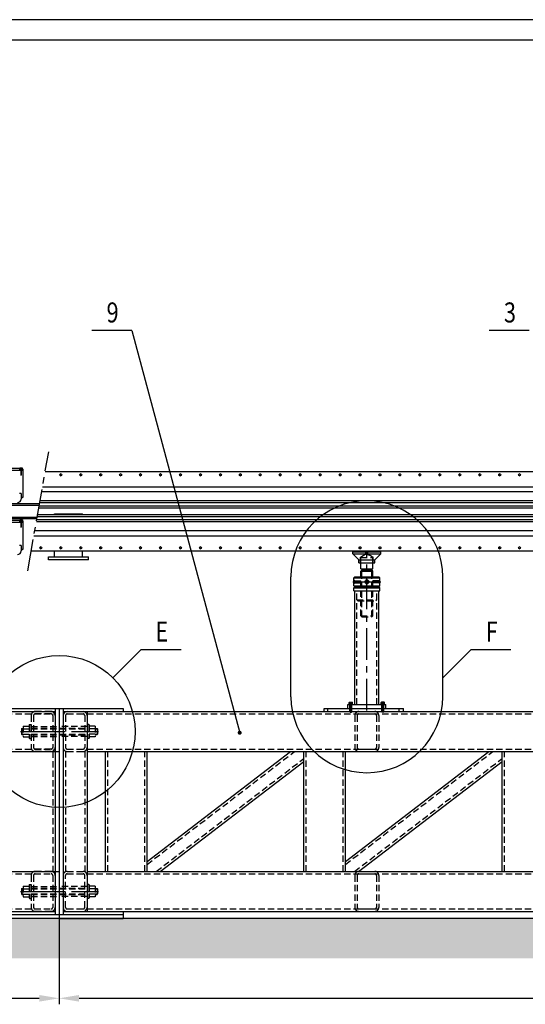
# Model space of a CAD drawing. Extents: x -87202 to -63422, y -44499 to -27673.
# Drawn here: x -78384 to -75854, y -32600 to -27673 of the extents above; entities that cross this region are included whole.
import ezdxf
from ezdxf.enums import TextEntityAlignment as Align

# ---------------------------------------------------------------- set-up
doc = ezdxf.new("R2010")
doc.units = 0
doc.header["$LTSCALE"] = 5
doc.linetypes.add('CENTER', pattern=[50.8, 31.75, -6.35, 6.35, -6.35])
doc.linetypes.add('HIDDEN', pattern=[9.525, 6.35, -3.175])
for name, color, linetype in [('BRACKET_01', 3, 'CONTINUOUS'), ('CENTER-BRACKET_01', 3, 'CENTER'), ('CENTER-FRAME_01', 3, 'CENTER'), ('CENTER-FRAME_02', 4, 'CENTER'), ('CENTER-SUPPORT', 30, 'CENTER'), ('CENTER-YOKE', 5, 'CENTER'), ('CHAMBER', 6, 'CONTINUOUS'), ('DIM', 7, 'CONTINUOUS'), ('FLOOR', 8, 'CONTINUOUS'), ('FORMAT', 7, 'CONTINUOUS'), ('FRAME_01', 3, 'CONTINUOUS'), ('FRAME_02', 4, 'CONTINUOUS'), ('HIDDEN-BRACKET_01', 3, 'HIDDEN'), ('HIDDEN-FRAME_01', 3, 'HIDDEN'), ('HIDDEN-FRAME_02', 4, 'HIDDEN'), ('HIDDEN-SUPPORT', 30, 'HIDDEN'), ('SUPPORT', 30, 'CONTINUOUS')]:
    doc.layers.add(name, color=color, linetype=linetype)
doc.styles.add('A', font='ROMANS.SHX', dxfattribs={"width": 0.8})

msp = doc.modelspace()

# ---------------------------------------------------------------- hatches: boundary and pattern name
at = {"layer": 'FLOOR'}
h = msp.add_hatch(dxfattribs=at)
h.set_pattern_fill('AR-CONC', color=256, style=0)
h.set_pattern_definition([(50, (-97794.5, -13399.86), (182.1847, -15.9391), [19.05, -209.55]), (355, (-97794.5, -13399.86), (-35.2428, 191.0566), [15.24, -167.64]), (100.451, (-97779.32, -13401.19), (146.9425, 175.1167), [16.19, -178.09]), (46.1842, (-97794.5, -13349.06), (271.079, -42.0423), [28.575, -314.325]), (96.6356, (-97771.9, -13352.57), (237.4042, 247.4256), [24.285, -267.135]), (351.184, (-97794.5, -13349.06), (237.4046, 247.425), [22.86, -251.46]), (21, (-97769.1, -13361.76), (151.6149, -102.2655), [19.05, -209.55]), (326, (-97769.1, -13361.76), (61.802, 184.188), [15.24, -167.64]), (71.4514, (-97756.46, -13370.28), (213.4165, 81.9229), [16.19, -178.09]), (37.5, (-97794.5, -13399.86), (3.0886, 84.55504), [0, -165.608, 0, -170.18, 0, -168.275]), (7.5, (-97794.5, -13399.86), (66.81966, 100.18057), [0, -97.028, 0, -161.798, 0, -64.135]), (327.5, (-97851.14, -13399.86), (135.5906, -5.72874), [0, -63.5, 0, -198.12, 0, -262.89]), (317.5, (-97876.54, -13399.86), (148.1292, 25.4265), [0, -82.55, 0, -131.572, 0, -186.69])])
h.paths.add_polyline_path([(-72872.5, -32170.2), (-85506.8, -32170.2), (-85506.8, -32370.2), (-72872.5, -32370.2)])

# ---------------------------------------------------------------- linework, layer by layer
at = {"layer": 'BRACKET_01'}
for p, q in [((-78368.8, -29929.7), (-78496.8, -29929.7)), ((-78383.3, -29919.7), (-78482, -29919.7)), ((-78383.8, -29924.7), (-78383.8, -29919.7)), ((-78368.8, -29924.7), (-78383.8, -29924.7)), ((-78382.8, -29916.7), (-78383.3, -29917.2)), ((-78370.3, -29917.2), (-78383.3, -29917.2)), ((-78383.3, -29924.7), (-78383.3, -29917.2)), ((-78370.8, -29916.7), (-78382.8, -29916.7)), ((-78370.8, -29916.7), (-78370.3, -29917.2)), ((-78370.3, -29924.7), (-78370.3, -29917.2)), ((-78370.3, -29920.2), (-78368.8, -29921.7)), ((-78368.8, -29921.7), (-78368.8, -30063.7)), ((-78368.8, -29921.7), (-78368.8, -30063.7)), ((-78376.8, -30044.7), (-78384.8, -30044.7)), ((-78376.8, -30044.7), (-78376.8, -30071.7)), ((-78369.8, -30064.7), (-78376.8, -30064.7)), ((-78369.8, -30064.7), (-78368.8, -30063.7)), ((-78368.8, -30189.7), (-78496.8, -30189.7)), ((-78383.3, -30179.7), (-78482.3, -30179.7)), ((-78383.8, -30184.7), (-78383.8, -30179.7)), ((-78368.8, -30184.7), (-78383.8, -30184.7)), ((-78382.8, -30176.7), (-78383.3, -30177.2)), ((-78370.3, -30177.2), (-78383.3, -30177.2)), ((-78383.3, -30184.7), (-78383.3, -30177.2)), ((-78370.8, -30176.7), (-78382.8, -30176.7)), ((-78370.8, -30176.7), (-78370.3, -30177.2)), ((-78370.3, -30184.7), (-78370.3, -30177.2)), ((-78370.3, -30180.2), (-78368.8, -30181.7)), ((-78368.8, -30181.7), (-78368.8, -30323.7)), ((-78368.8, -30181.7), (-78368.8, -30323.7)), ((-78376.8, -30304.7), (-78384.8, -30304.7)), ((-78376.8, -30304.7), (-78376.8, -30331.7)), ((-78369.8, -30324.7), (-78376.8, -30324.7)), ((-78369.8, -30324.7), (-78368.8, -30323.7))]:
    msp.add_line(p, q, dxfattribs=at)
for centre in [(-78394.8, -30071.7), (-78394.8, -30331.7)]:
    msp.add_arc(centre, 18, 270, 0, dxfattribs=at)
at = {"layer": 'CENTER-BRACKET_01'}
for p, q in [((-78376.8, -29954.7), (-78376.8, -29914.7)), ((-78376.8, -29917.7), (-78376.8, -29952.7)), ((-78376.8, -30214.7), (-78376.8, -30174.7)), ((-78376.8, -30177.7), (-78376.8, -30212.7))]:
    msp.add_line(p, q, dxfattribs=at)
at = {"layer": 'CENTER-FRAME_01'}
for p, q in [((-78346.8, -31235.2), (-78166.8, -31235.2)), ((-78346.8, -32035.2), (-78166.8, -32035.2))]:
    msp.add_line(p, q, dxfattribs=at)
at = {"layer": 'CENTER-FRAME_02'}
for p, q in [((-78379.8, -31235.2), (-77989.8, -31235.2)), ((-78379.8, -32035.2), (-77989.8, -32035.2))]:
    msp.add_line(p, q, dxfattribs=at)
at = {"layer": 'CENTER-SUPPORT'}
for p, q in [((-76646.8, -31130.2), (-76646.8, -30331.2)), ((-76716.8, -30486.2), (-76576.8, -30486.2)), ((-76726.8, -31140.2), (-76726.8, -31086.2)), ((-76566.8, -31140.2), (-76566.8, -31086.2))]:
    msp.add_line(p, q, dxfattribs=at)
at = {"layer": 'CENTER-YOKE'}
msp.add_line((-78344.2, -30431.2), (-78239.1, -29835.2), dxfattribs=at)
at = {"layer": 'CHAMBER', "extrusion": (-9.26693e-18, 1, 3.95373e-17)}
for p, q in [((-72701.5, -29935.2, 0), (-78256.7, -29935.2)), ((-72802, -30035.2, 0), (-78274.4, -30035.2)), ((-78270, -30010.2), (-72776.6, -30010.2, 0)), ((-84400.3, -30103.2), (-78286.4, -30103.2)), ((-78284.9, -30095.2), (-84381.9, -30095.2)), ((-72856.5, -30090.2, 0), (-78284.1, -30090.2)), ((-72847, -30080.2, 0), (-78282.3, -30080.2)), ((-72893.8, -30151.2, 0), (-78294.8, -30151.2)), ((-78288.5, -30115.2), (-72893.8, -30115.2, 0)), ((-72894.2, -30107.7, 0), (-78287.2, -30107.7)), ((-78210.2, -30146.2), (-78131.9, -30146.2)), ((-78210.2, -30151.2), (-78210.2, -30146.2)), ((-78131.9, -30146.2), (-78070.2, -30146.2)), ((-78070.2, -30151.2), (-78070.2, -30146.2)), ((-84400.3, -30163.2), (-78296.9, -30163.2)), ((-78298.3, -30171.2), (-84381.9, -30171.2)), ((-72847, -30186.2, 0), (-78301, -30186.2)), ((-72856.5, -30176.2, 0), (-78299.2, -30176.2)), ((-78296.1, -30158.7), (-72894.2, -30158.7, 0)), ((-72802, -30231.2, 0), (-78308.9, -30231.2)), ((-78313.3, -30256.2), (-72776.6, -30256.2, 0)), ((-78326.6, -30331.2), (-72701.5, -30331.2, 0)), ((-78210.2, -30361.2), (-78210.2, -30331.2)), ((-78070.2, -30361.2), (-78070.2, -30331.2)), ((-78240.2, -30361.2), (-78128.3, -30361.2)), ((-78240.2, -30376.2), (-78240.2, -30361.2)), ((-78128.3, -30376.2), (-78240.2, -30376.2)), ((-78128.3, -30361.2), (-78040.2, -30361.2)), ((-78040.2, -30376.2), (-78128.3, -30376.2)), ((-78040.2, -30376.2), (-78040.2, -30361.2))]:
    msp.add_line(p, q, dxfattribs=at)
at = {"layer": 'CHAMBER'}
for centre in [(-78178.7, -29950.2), (-78078.8, -29950.2), (-77979, -29950.2), (-77879.1, -29950.2), (-77779.3, -29950.2), (-77679.4, -29950.2), (-77579.6, -29950.2), (-77479.7, -29950.2), (-77379.9, -29950.2), (-77280, -29950.2), (-77180.2, -29950.2), (-77080.3, -29950.2), (-76980.5, -29950.2), (-76880.7, -29950.2), (-76780.8, -29950.2), (-76681, -29950.2), (-76581.1, -29950.2), (-76481.3, -29950.2), (-76381.4, -29950.2), (-76281.6, -29950.2), (-76181.7, -29950.2), (-76081.9, -29950.2), (-75982, -29950.2), (-75882.2, -29950.2), (-78278.5, -30316.2), (-78178.7, -30316.2), (-78078.8, -30316.2), (-77979, -30316.2), (-77879.1, -30316.2), (-77779.3, -30316.2), (-77679.4, -30316.2), (-77579.6, -30316.2), (-77479.7, -30316.2), (-77379.9, -30316.2), (-77280, -30316.2), (-77180.2, -30316.2), (-77080.3, -30316.2), (-76980.5, -30316.2), (-76880.7, -30316.2), (-76780.8, -30316.2), (-76681, -30316.2), (-76581.1, -30316.2), (-76481.3, -30316.2), (-76381.4, -30316.2), (-76281.6, -30316.2), (-76181.7, -30316.2), (-76081.9, -30316.2), (-75982, -30316.2), (-75882.2, -30316.2)]:
    msp.add_ellipse(centre, major_axis=(0, -5), ratio=0.998487, dxfattribs=at)
for centre, start_param, end_param in [((-78177.9, -29950.2), 0.082706, 3.058886), ((-78177, -29950.2), 0.165985, 2.975607), ((-78078, -29950.2), 0.082706, 3.058886), ((-78077.2, -29950.2), 0.165985, 2.975607), ((-77978.2, -29950.2), 0.082706, 3.058886), ((-77977.3, -29950.2), 0.165985, 2.975607), ((-77878.3, -29950.2), 0.082706, 3.058886), ((-77877.5, -29950.2), 0.165914, 1.570796), ((-77877.5, -29950.2), 1.570796, 2.975679), ((-77778.5, -29950.2), 0.082706, 3.058886), ((-77777.6, -29950.2), 0.165985, 2.975607), ((-77678.6, -29950.2), 0.082706, 3.058886), ((-77677.8, -29950.2), 0.165985, 2.975607), ((-77578.8, -29950.2), 0.082706, 3.058886), ((-77577.9, -29950.2), 0.165985, 2.975607), ((-77478.9, -29950.2), 0.082706, 3.058886), ((-77478.1, -29950.2), 0.165914, 1.570796), ((-77478.1, -29950.2), 1.570796, 2.975679), ((-77379.1, -29950.2), 0.082706, 3.058886), ((-77378.2, -29950.2), 0.165985, 2.975607), ((-77279.2, -29950.2), 0.082706, 3.058886), ((-77278.4, -29950.2), 0.165985, 2.975607), ((-77179.4, -29950.2), 0.082706, 3.058886), ((-77178.5, -29950.2), 0.165985, 2.975607), ((-77079.5, -29950.2), 0.082706, 3.058886), ((-77078.7, -29950.2), 0.165914, 1.570796), ((-77078.7, -29950.2), 1.570796, 2.975679), ((-76979.7, -29950.2), 0.082706, 3.058886), ((-76978.8, -29950.2), 0.165985, 2.975607), ((-76879.8, -29950.2), 0.082706, 3.058886), ((-76879, -29950.2), 0.165985, 2.975607), ((-76780, -29950.2), 0.082706, 3.058886), ((-76779.2, -29950.2), 0.165985, 2.975607), ((-76680.1, -29950.2), 0.082706, 3.058886), ((-76679.3, -29950.2), 0.165914, 1.570796), ((-76679.3, -29950.2), 1.570796, 2.975679), ((-76580.3, -29950.2), 0.082706, 3.058886), ((-76579.5, -29950.2), 0.165985, 2.975607), ((-76480.4, -29950.2), 0.082706, 3.058886), ((-76479.6, -29950.2), 0.165985, 2.975607), ((-76380.6, -29950.2), 0.082706, 3.058886), ((-76379.8, -29950.2), 0.165985, 2.975607), ((-76280.7, -29950.2), 0.082706, 3.058886), ((-76279.9, -29950.2), 0.165914, 1.570796), ((-76279.9, -29950.2), 1.570796, 2.975679), ((-76180.9, -29950.2), 0.082706, 3.058886), ((-76180.1, -29950.2), 0.165985, 2.975607), ((-76081, -29950.2), 0.082706, 3.058886), ((-76080.2, -29950.2), 0.165985, 2.975607), ((-75981.2, -29950.2), 0.082706, 3.058886), ((-75980.4, -29950.2), 0.165985, 2.975607), ((-75881.3, -29950.2), 0.082706, 3.058886), ((-75880.5, -29950.2), 0.165914, 1.570796), ((-75880.5, -29950.2), 1.570796, 2.975679), ((-78277.7, -30316.2), 0.082706, 3.058886), ((-78276.9, -30316.2), 0.165914, 2.975679), ((-78177.9, -30316.2), 0.082706, 3.058886), ((-78177, -30316.2), 0.165985, 2.975607), ((-78078, -30316.2), 0.082706, 3.058886), ((-78077.2, -30316.2), 0.165985, 2.975607), ((-77978.2, -30316.2), 0.082706, 3.058886), ((-77977.3, -30316.2), 0.165985, 2.975607), ((-77878.3, -30316.2), 0.082706, 3.058886), ((-77877.5, -30316.2), 0.165914, 2.975679), ((-77778.5, -30316.2), 0.082706, 3.058886), ((-77777.6, -30316.2), 0.165985, 2.975607), ((-77678.6, -30316.2), 0.082706, 3.058886), ((-77677.8, -30316.2), 0.165985, 2.975607), ((-77578.8, -30316.2), 0.082706, 3.058886), ((-77577.9, -30316.2), 0.165985, 2.975607), ((-77478.9, -30316.2), 0.082706, 3.058886), ((-77478.1, -30316.2), 0.165914, 2.975679), ((-77379.1, -30316.2), 0.082706, 3.058886), ((-77378.2, -30316.2), 0.165985, 2.975607), ((-77279.2, -30316.2), 0.082706, 3.058886), ((-77278.4, -30316.2), 0.165985, 2.975607), ((-77179.4, -30316.2), 0.082706, 3.058886), ((-77178.5, -30316.2), 0.165985, 2.975607), ((-77079.5, -30316.2), 0.082706, 3.058886), ((-77078.7, -30316.2), 0.165914, 2.975679), ((-76979.7, -30316.2), 0.082706, 3.058886), ((-76978.8, -30316.2), 0.165985, 2.975607), ((-76879.8, -30316.2), 0.082706, 3.058886), ((-76879, -30316.2), 0.165985, 2.975607), ((-76780, -30316.2), 0.082706, 3.058886), ((-76779.2, -30316.2), 0.165985, 2.975607), ((-76680.1, -30316.2), 0.082706, 3.058886), ((-76679.3, -30316.2), 0.165914, 2.975679), ((-76580.3, -30316.2), 0.082706, 3.058886), ((-76579.5, -30316.2), 0.165985, 2.975607), ((-76480.4, -30316.2), 0.082706, 3.058886), ((-76479.6, -30316.2), 0.165985, 2.975607), ((-76380.6, -30316.2), 0.082706, 3.058886), ((-76379.8, -30316.2), 0.165985, 2.975607), ((-76280.7, -30316.2), 0.082706, 3.058886), ((-76279.9, -30316.2), 0.165914, 2.975679), ((-76180.9, -30316.2), 0.082706, 3.058886), ((-76180.1, -30316.2), 0.165985, 2.975607), ((-76081, -30316.2), 0.082706, 3.058886), ((-76080.2, -30316.2), 0.165985, 2.975607), ((-75981.2, -30316.2), 0.082706, 3.058886), ((-75980.4, -30316.2), 0.165985, 2.975607), ((-75881.3, -30316.2), 0.082706, 3.058886), ((-75880.5, -30316.2), 0.165914, 1.570796), ((-75880.5, -30316.2), 1.570796, 2.975679)]:
    msp.add_ellipse(centre, major_axis=(0, 5), ratio=0.998487, start_param=start_param, end_param=end_param, dxfattribs=at)
at = {"layer": 'DIM'}
for p, q in [((-77822.6, -29228.2), (-78022.6, -29228.2)), ((-77822.6, -29228.2), (-77283.3, -31241.2)), ((-75833.9, -29228.2), (-76033.9, -29228.2)), ((-76671.8, -30461.2), (-76671.8, -30428.2)), ((-76621.8, -30461.2), (-76621.8, -30428.2)), ((-77026.8, -31061.2), (-77026.8, -30461.2)), ((-76266.8, -31061.2), (-76266.8, -30461.2)), ((-77918.1, -30966.5), (-77776.7, -30825.1)), ((-77776.7, -30825.1), (-77576.7, -30825.1)), ((-76266.8, -30966.5), (-76125.4, -30825.1)), ((-76125.4, -30825.1), (-75925.4, -30825.1)), ((-78186.8, -32170.2), (-78186.8, -32600.2)), ((-80320.9, -32570.2), (-78286.8, -32570.2)), ((-78086.8, -32570.2), (-73072.5, -32570.2))]:
    msp.add_line(p, q, dxfattribs=at)
at = {"layer": 'DIM', "const_width": 10}
msp.add_lwpolyline([(-77288.3, -31241.2, 1), (-77278.3, -31241.2, 1)], format="xyb", close=True, dxfattribs=at)
at = {"layer": 'DIM'}
msp.add_circle((-78186.8, -31235.2), 380, dxfattribs=at)
for centre, start, end in [((-76646.8, -30461.2), 0, 180), ((-76646.8, -31061.2), 180, 0)]:
    msp.add_arc(centre, 380, start, end, dxfattribs=at)
for points in [[(-78286.8, -32553.6), (-78286.8, -32586.9), (-78186.8, -32570.2)], [(-78086.8, -32553.6), (-78086.8, -32586.9), (-78186.8, -32570.2)]]:
    msp.add_solid(points, dxfattribs=at)
at = {"layer": 'FLOOR'}
msp.add_line((-72872.5, -32170.2), (-85506.8, -32170.2), dxfattribs=at)
at = {"layer": 'FORMAT', "color": 4}
msp.add_line((-63422, -27673.2), (-87202, -27673.2), dxfattribs=at)
at = {"layer": 'FORMAT'}
msp.add_line((-86802, -27773.2), (-63522, -27773.2), dxfattribs=at)
at = {"layer": 'FRAME_01'}
for p, q in [((-85406.8, -31120.2), (-78186.8, -31120.2)), ((-85406.8, -31135.2), (-78206.8, -31135.2)), ((-78206.8, -31120.2), (-78206.8, -32150.2)), ((-78186.8, -31120.2), (-78186.8, -31335.2)), ((-85406.8, -31335.2), (-78186.8, -31335.2)), ((-85406.8, -31935.2), (-78186.8, -31935.2)), ((-78186.8, -31935.2), (-78186.8, -32150.2)), ((-85406.8, -32135.2), (-78206.8, -32135.2)), ((-85406.8, -32150.2), (-78186.8, -32150.2))]:
    msp.add_line(p, q, dxfattribs=at)
at = {"layer": 'FRAME_02'}
for p, q in [((-78186.8, -31120.2), (-78186.8, -32170.2)), ((-78186.8, -31120.2), (-77866.8, -31120.2)), ((-78166.8, -31120.2), (-78166.8, -32150.2)), ((-78166.8, -31135.2), (-72972.5, -31135.2)), ((-78046.8, -31135.2), (-78046.8, -32135.2)), ((-77866.8, -31120.2), (-77866.8, -31135.2)), ((-76859.6, -31135.2), (-76859.6, -31120.2)), ((-76859.6, -31120.2), (-76462.6, -31120.2)), ((-76842.2, -31135.2), (-76842.2, -31120.2)), ((-76484.9, -31135.2), (-76484.9, -31120.2)), ((-76462.6, -31135.2), (-76462.6, -31120.2)), ((-78046.8, -31335.2), (-72972.5, -31335.2)), ((-77955.2, -31935.2), (-77955.2, -31335.2)), ((-77746.6, -31935.2), (-77746.6, -31335.2)), ((-77746.6, -31884.9), (-77028.5, -31335.2)), ((-76962.6, -31935.2), (-76962.6, -31335.2)), ((-76754.1, -31884.9), (-76035.9, -31335.2)), ((-76754.1, -31935.2), (-76754.1, -31335.2)), ((-75970.1, -31935.2), (-75970.1, -31335.2)), ((-77680.8, -31935.2), (-76962.6, -31385.6)), ((-76688.3, -31935.2), (-75970.1, -31385.6)), ((-78046.8, -31935.2), (-72972.5, -31935.2)), ((-78186.8, -32150.2), (-77866.8, -32150.2)), ((-78186.8, -32170.2), (-77866.8, -32170.2)), ((-78166.8, -32135.2), (-72972.5, -32135.2)), ((-77866.8, -32135.2), (-77866.8, -32170.2))]:
    msp.add_line(p, q, dxfattribs=at)
for centre, start, end in [((-78146.8, -31155.2), 90, 180), ((-78066.8, -31155.2), 0, 90), ((-78146.8, -32115.2), 180, 270), ((-78066.8, -32115.2), 270, 0)]:
    msp.add_arc(centre, 20, start, end, dxfattribs=at)
at = {"layer": 'HIDDEN-BRACKET_01'}
for p, q in [((-78380.3, -29916.7), (-78380.3, -29920.7)), ((-78373.3, -29920.7), (-78380.3, -29920.7)), ((-78379.8, -29921.7), (-78379.8, -29920.7)), ((-78376.8, -29923.5), (-78379.8, -29921.7)), ((-78373.8, -29921.7), (-78379.8, -29921.7)), ((-78378.5, -29916.7), (-78378.5, -29920.7)), ((-78376.8, -29923.5), (-78373.8, -29921.7)), ((-78375.1, -29916.7), (-78375.1, -29920.7)), ((-78373.8, -29921.7), (-78373.8, -29920.7)), ((-78373.3, -29916.7), (-78373.3, -29920.7)), ((-78380.3, -30176.7), (-78380.3, -30180.7)), ((-78373.3, -30180.7), (-78380.3, -30180.7)), ((-78379.8, -30181.7), (-78379.8, -30180.7)), ((-78376.8, -30183.5), (-78379.8, -30181.7)), ((-78373.8, -30181.7), (-78379.8, -30181.7)), ((-78378.5, -30176.7), (-78378.5, -30180.7)), ((-78376.8, -30183.5), (-78373.8, -30181.7)), ((-78375.1, -30176.7), (-78375.1, -30180.7)), ((-78373.8, -30181.7), (-78373.8, -30180.7)), ((-78373.3, -30176.7), (-78373.3, -30180.7))]:
    msp.add_line(p, q, dxfattribs=at)
at = {"layer": 'HIDDEN-FRAME_01'}
for p, q in [((-78226.8, -31135.2), (-78306.8, -31135.2)), ((-85406.8, -31147.2), (-78206.8, -31147.2)), ((-78326.8, -31155.2), (-78326.8, -31315.2)), ((-78314.8, -31155.2), (-78314.8, -31315.2)), ((-78226.8, -31147.2), (-78306.8, -31147.2)), ((-78218.8, -31155.2), (-78218.8, -31315.2)), ((-78206.8, -31155.2), (-78206.8, -31315.2)), ((-78326.8, -31210.2), (-78186.8, -31210.2)), ((-78326.8, -31210.2), (-78186.8, -31210.2)), ((-78326.8, -31219.2), (-78186.8, -31219.2)), ((-78326.8, -31251.2), (-78186.8, -31251.2)), ((-78326.8, -31260.2), (-78186.8, -31260.2)), ((-78326.8, -31260.2), (-78186.8, -31260.2)), ((-85406.8, -31323.2), (-78206.8, -31323.2)), ((-78226.8, -31323.2), (-78306.8, -31323.2)), ((-78226.8, -31335.2), (-78306.8, -31335.2)), ((-78218.8, -31335.2), (-78218.8, -31935.2)), ((-85406.8, -31947.2), (-78226.8, -31947.2)), ((-78326.8, -31955.2), (-78326.8, -32115.2)), ((-78314.8, -31955.2), (-78314.8, -32115.2)), ((-78226.8, -31935.2), (-78306.8, -31935.2)), ((-78218.8, -31955.2), (-78218.8, -32115.2)), ((-78206.8, -31955.2), (-78206.8, -32115.2)), ((-78326.8, -32010.2), (-78186.8, -32010.2)), ((-78326.8, -32010.2), (-78186.8, -32010.2)), ((-78326.8, -32019.2), (-78186.8, -32019.2)), ((-78326.8, -32051.2), (-78186.8, -32051.2)), ((-78326.8, -32060.2), (-78186.8, -32060.2)), ((-78326.8, -32060.2), (-78186.8, -32060.2)), ((-85406.8, -32123.2), (-78226.8, -32123.2)), ((-78226.8, -32135.2), (-78306.8, -32135.2))]:
    msp.add_line(p, q, dxfattribs=at)
for centre, radius, start, end in [((-78306.8, -31155.2), 20, 90, 180), ((-78226.8, -31155.2), 20, 0, 90), ((-78306.8, -31155.2), 8, 90, 180), ((-78226.8, -31155.2), 8, 0, 90), ((-78306.8, -31315.2), 20, 180, 270), ((-78306.8, -31315.2), 8, 180, 270), ((-78226.8, -31315.2), 20, 270, 0), ((-78226.8, -31315.2), 8, 270, 0), ((-78306.8, -31955.2), 20, 90, 180), ((-78306.8, -31955.2), 8, 90, 180), ((-78226.8, -31955.2), 20, 0, 90), ((-78226.8, -31955.2), 8, 0, 90), ((-78306.8, -32115.2), 20, 180, 270), ((-78306.8, -32115.2), 8, 180, 270), ((-78226.8, -32115.2), 20, 270, 0), ((-78226.8, -32115.2), 8, 270, 0)]:
    msp.add_arc(centre, radius, start, end, dxfattribs=at)
at = {"layer": 'HIDDEN-FRAME_02'}
for p, q in [((-76686.8, -31135.2), (-76606.8, -31135.2)), ((-78154.8, -31155.2), (-78154.8, -31315.2)), ((-78146.8, -31147.2), (-78066.8, -31147.2)), ((-78058.8, -31155.2), (-78058.8, -31315.2)), ((-78046.8, -31147.2), (-72972.5, -31147.2)), ((-76706.8, -31155.2), (-76706.8, -31315.2)), ((-76694.8, -31155.2), (-76694.8, -31315.2)), ((-76686.8, -31147.2), (-76606.8, -31147.2)), ((-76598.8, -31155.2), (-76598.8, -31315.2)), ((-76586.8, -31155.2), (-76586.8, -31315.2)), ((-78374.8, -31222.2), (-78372.8, -31220.2)), ((-78374.8, -31222.2), (-78366.8, -31222.2)), ((-78374.8, -31222.2), (-78374.8, -31248.2)), ((-78372.8, -31220.2), (-78366.8, -31220.2)), ((-78372.8, -31220.2), (-78372.8, -31250.2)), ((-78366.8, -31208.7), (-78336.8, -31208.7)), ((-78366.8, -31208.7), (-78366.8, -31261.8)), ((-78366.8, -31222), (-78336.8, -31222)), ((-78336.8, -31202.2), (-78334.8, -31200.2)), ((-78336.8, -31202.2), (-78336.8, -31268.2)), ((-78334.8, -31200.2), (-78326.8, -31200.2)), ((-78334.8, -31200.2), (-78334.8, -31270.2)), ((-78326.8, -31200.2), (-78326.8, -31270.2)), ((-78326.8, -31220.2), (-78046.8, -31220.2)), ((-78326.8, -31222.2), (-78046.8, -31222.2)), ((-78046.8, -31210.2), (-78186.8, -31210.2)), ((-78186.8, -31219.2), (-78046.8, -31219.2)), ((-78038.8, -31200.2), (-78046.8, -31200.2)), ((-78046.8, -31200.2), (-78046.8, -31270.2)), ((-78046.8, -31207.2), (-78046.8, -31263.2)), ((-78036.8, -31202.2), (-78038.8, -31200.2)), ((-78038.8, -31200.2), (-78038.8, -31270.2)), ((-78036.8, -31202.2), (-78036.8, -31268.2)), ((-78006.8, -31208.7), (-78036.8, -31208.7)), ((-78006.8, -31222), (-78036.8, -31222)), ((-78006.8, -31208.7), (-78006.8, -31261.8)), ((-78006.8, -31220.2), (-77996.8, -31220.2)), ((-78006.8, -31222.2), (-77996.8, -31222.2)), ((-77994.8, -31222.2), (-77996.8, -31220.2)), ((-77996.8, -31220.2), (-77996.8, -31250.2)), ((-77994.8, -31222.2), (-77994.8, -31248.2)), ((-78374.8, -31248.2), (-78366.8, -31248.2)), ((-78374.8, -31248.2), (-78372.8, -31250.2)), ((-78372.8, -31250.2), (-78366.8, -31250.2)), ((-78366.8, -31248.5), (-78336.8, -31248.5)), ((-78366.8, -31261.8), (-78336.8, -31261.8)), ((-78336.8, -31268.2), (-78334.8, -31270.2)), ((-78334.8, -31270.2), (-78326.8, -31270.2)), ((-78326.8, -31248.2), (-78046.8, -31248.2)), ((-78326.8, -31250.2), (-78046.8, -31250.2)), ((-78186.8, -31251.2), (-78046.8, -31251.2)), ((-78046.8, -31260.2), (-78186.8, -31260.2)), ((-78038.8, -31270.2), (-78046.8, -31270.2)), ((-78036.8, -31268.2), (-78038.8, -31270.2)), ((-78006.8, -31248.5), (-78036.8, -31248.5)), ((-78006.8, -31261.8), (-78036.8, -31261.8)), ((-78006.8, -31248.2), (-77996.8, -31248.2)), ((-78006.8, -31250.2), (-77996.8, -31250.2)), ((-77994.8, -31248.2), (-77996.8, -31250.2)), ((-78154.8, -31333.6), (-78154.8, -31936.9)), ((-78146.8, -31323.2), (-78066.8, -31323.2)), ((-78146.8, -31335.2), (-78066.8, -31335.2)), ((-78058.8, -31333.6), (-78058.8, -31936.9)), ((-78046.8, -31323.2), (-72972.5, -31323.2)), ((-77943.2, -31935.2), (-77943.2, -31335.2)), ((-77758.6, -31935.2), (-77758.6, -31335.2)), ((-77746.6, -31900), (-77008.7, -31335.2)), ((-76950.6, -31935.2), (-76950.6, -31335.2)), ((-76766.1, -31935.2), (-76766.1, -31335.2)), ((-76754.1, -31900), (-76016.2, -31335.2)), ((-76686.8, -31323.2), (-76606.8, -31323.2)), ((-76686.8, -31335.2), (-76606.8, -31335.2)), ((-75958.1, -31935.2), (-75958.1, -31335.2)), ((-77700.6, -31935.2), (-76962.6, -31370.5)), ((-76708, -31935.2), (-75970.1, -31370.5)), ((-78154.8, -32115.2), (-78154.8, -31955.2)), ((-78146.8, -31935.2), (-78066.8, -31935.2)), ((-78146.8, -31947.2), (-78066.8, -31947.2)), ((-78058.8, -32115.2), (-78058.8, -31955.2)), ((-78046.8, -31947.2), (-72972.5, -31947.2)), ((-76706.8, -31955.2), (-76706.8, -32115.2)), ((-76694.8, -31955.2), (-76694.8, -32115.2)), ((-76686.8, -31935.2), (-76606.8, -31935.2)), ((-76686.8, -31947.2), (-76606.8, -31947.2)), ((-76598.8, -31955.2), (-76598.8, -32115.2)), ((-76586.8, -31955.2), (-76586.8, -32115.2)), ((-78374.8, -32022.2), (-78372.8, -32020.2)), ((-78374.8, -32022.2), (-78366.8, -32022.2)), ((-78374.8, -32022.2), (-78374.8, -32048.2)), ((-78372.8, -32020.2), (-78366.8, -32020.2)), ((-78372.8, -32020.2), (-78372.8, -32050.2)), ((-78366.8, -32008.7), (-78366.8, -32061.8)), ((-78366.8, -32008.7), (-78336.8, -32008.7)), ((-78366.8, -32022), (-78336.8, -32022)), ((-78336.8, -32002.2), (-78334.8, -32000.2)), ((-78336.8, -32002.2), (-78336.8, -32068.2)), ((-78334.8, -32000.2), (-78334.8, -32070.2)), ((-78334.8, -32000.2), (-78326.8, -32000.2)), ((-78326.8, -32000.2), (-78326.8, -32070.2)), ((-78326.8, -32020.2), (-78046.8, -32020.2)), ((-78326.8, -32022.2), (-78046.8, -32022.2)), ((-78046.8, -32010.2), (-78186.8, -32010.2)), ((-78186.8, -32019.2), (-78046.8, -32019.2)), ((-78046.8, -32000.2), (-78046.8, -32070.2)), ((-78038.8, -32000.2), (-78046.8, -32000.2)), ((-78046.8, -32007.2), (-78046.8, -32063.2)), ((-78036.8, -32002.2), (-78038.8, -32000.2)), ((-78038.8, -32000.2), (-78038.8, -32070.2)), ((-78036.8, -32002.2), (-78036.8, -32068.2)), ((-78006.8, -32008.7), (-78036.8, -32008.7)), ((-78006.8, -32022), (-78036.8, -32022)), ((-78006.8, -32008.7), (-78006.8, -32061.8)), ((-78006.8, -32020.2), (-77996.8, -32020.2)), ((-78006.8, -32022.2), (-77996.8, -32022.2)), ((-77994.8, -32022.2), (-77996.8, -32020.2)), ((-77996.8, -32020.2), (-77996.8, -32050.2)), ((-77994.8, -32022.2), (-77994.8, -32048.2)), ((-78374.8, -32048.2), (-78366.8, -32048.2)), ((-78374.8, -32048.2), (-78372.8, -32050.2)), ((-78372.8, -32050.2), (-78366.8, -32050.2)), ((-78366.8, -32048.5), (-78336.8, -32048.5)), ((-78366.8, -32061.8), (-78336.8, -32061.8)), ((-78336.8, -32068.2), (-78334.8, -32070.2)), ((-78334.8, -32070.2), (-78326.8, -32070.2)), ((-78326.8, -32048.2), (-78046.8, -32048.2)), ((-78326.8, -32050.2), (-78046.8, -32050.2)), ((-78186.8, -32051.2), (-78046.8, -32051.2)), ((-78046.8, -32060.2), (-78186.8, -32060.2)), ((-78038.8, -32070.2), (-78046.8, -32070.2)), ((-78036.8, -32068.2), (-78038.8, -32070.2)), ((-78006.8, -32048.5), (-78036.8, -32048.5)), ((-78006.8, -32061.8), (-78036.8, -32061.8)), ((-78006.8, -32048.2), (-77996.8, -32048.2)), ((-78006.8, -32050.2), (-77996.8, -32050.2)), ((-77994.8, -32048.2), (-77996.8, -32050.2)), ((-78146.8, -32123.2), (-78066.8, -32123.2)), ((-78046.8, -32123.2), (-72972.5, -32123.2)), ((-76686.8, -32123.2), (-76606.8, -32123.2)), ((-76686.8, -32135.2), (-76606.8, -32135.2))]:
    msp.add_line(p, q, dxfattribs=at)
for centre, radius, start, end in [((-76686.8, -31155.2), 20, 90, 180), ((-76606.8, -31155.2), 20, 0, 90), ((-78146.8, -31155.2), 8, 90, 180), ((-78066.8, -31155.2), 8, 0, 90), ((-76686.8, -31155.2), 8, 90, 180), ((-76606.8, -31155.2), 8, 0, 90), ((-78146.8, -31315.2), 20, 180, 270), ((-78146.8, -31315.2), 8, 180, 270), ((-78066.8, -31315.2), 20, 270, 0), ((-78066.8, -31315.2), 8, 270, 0), ((-76686.8, -31315.2), 20, 180, 270), ((-76686.8, -31315.2), 8, 180, 270), ((-76606.8, -31315.2), 20, 270, 0), ((-76606.8, -31315.2), 8, 270, 0), ((-78146.8, -31955.2), 20, 90, 180), ((-78146.8, -31955.2), 8, 90, 180), ((-78066.8, -31955.2), 20, 0, 90), ((-78066.8, -31955.2), 8, 0, 90), ((-76686.8, -31955.2), 20, 90, 180), ((-76686.8, -31955.2), 8, 90, 180), ((-76606.8, -31955.2), 20, 0, 90), ((-76606.8, -31955.2), 8, 0, 90), ((-78146.8, -32115.2), 8, 180, 270), ((-78066.8, -32115.2), 8, 270, 0), ((-76686.8, -32115.2), 20, 180, 270), ((-76686.8, -32115.2), 8, 180, 270), ((-76606.8, -32115.2), 8, 270, 0), ((-76606.8, -32115.2), 20, 270, 0)]:
    msp.add_arc(centre, radius, start, end, dxfattribs=at)
at = {"layer": 'HIDDEN-SUPPORT'}
for p, q in [((-76651.8, -30347.9), (-76678.8, -30363.5)), ((-76651.8, -30347.9), (-76651.8, -30336.2)), ((-76651.8, -30347.9), (-76641.8, -30347.9)), ((-76641.8, -30347.9), (-76641.8, -30336.2)), ((-76641.8, -30347.9), (-76614.8, -30363.5)), ((-76678.8, -30391.2), (-76678.8, -30363.5)), ((-76676.8, -30364.8), (-76616.8, -30364.8)), ((-76676.8, -30391.2), (-76676.8, -30364.8)), ((-76616.8, -30391.2), (-76616.8, -30364.8)), ((-76614.8, -30391.2), (-76614.8, -30363.5)), ((-76706.8, -30481.2), (-76711.8, -30476.2)), ((-76706.8, -30491.2), (-76711.8, -30496.2)), ((-76706.8, -30481.2), (-76676.8, -30481.2)), ((-76706.8, -30491.2), (-76706.8, -30481.2)), ((-76706.8, -30491.2), (-76676.8, -30491.2)), ((-76676.8, -30656.2), (-76676.8, -30461.2)), ((-76671.8, -30661.2), (-76671.8, -30461.2)), ((-76621.8, -30661.2), (-76621.8, -30461.2)), ((-76616.8, -30656.2), (-76616.8, -30461.2)), ((-76586.8, -30481.2), (-76616.8, -30481.2)), ((-76586.8, -30491.2), (-76616.8, -30491.2)), ((-76586.8, -30481.2), (-76581.8, -30476.2)), ((-76586.8, -30491.2), (-76586.8, -30481.2)), ((-76586.8, -30491.2), (-76581.8, -30496.2)), ((-76696.8, -31100.2), (-76696.8, -30531.2)), ((-76596.8, -31100.2), (-76596.8, -30531.2)), ((-76696.8, -30576.2), (-76596.8, -30576.2)), ((-76691.8, -30581.2), (-76696.8, -30576.2)), ((-76691.8, -30581.2), (-76601.8, -30581.2)), ((-76601.8, -30581.2), (-76596.8, -30576.2)), ((-76671.8, -30661.2), (-76676.8, -30656.2)), ((-76676.8, -30656.2), (-76616.8, -30656.2)), ((-76671.8, -30661.2), (-76621.8, -30661.2)), ((-76621.8, -30661.2), (-76616.8, -30656.2)), ((-76731.4, -31088.2), (-76731.4, -31093.2)), ((-76729.1, -31088.2), (-76729.1, -31093.2)), ((-76724.5, -31088.2), (-76724.5, -31093.2)), ((-76722.2, -31088.2), (-76722.2, -31093.2)), ((-76571.4, -31088.2), (-76571.4, -31093.2)), ((-76569.1, -31088.2), (-76569.1, -31093.2)), ((-76564.5, -31088.2), (-76564.5, -31093.2)), ((-76562.2, -31088.2), (-76562.2, -31093.2)), ((-76732.3, -31120.2), (-76732.3, -31098.2)), ((-76731.8, -31137.2), (-76731.8, -31098.2)), ((-76731.8, -31137.2), (-76721.8, -31137.2)), ((-76730.8, -31138.2), (-76731.8, -31137.2)), ((-76731.4, -31093.2), (-76722.2, -31093.2)), ((-76730.8, -31094.2), (-76730.8, -31093.2)), ((-76730.8, -31094.2), (-76722.8, -31094.2)), ((-76726.8, -31096.6), (-76730.8, -31094.2)), ((-76730.8, -31138.2), (-76730.8, -31098.2)), ((-76730.8, -31138.2), (-76722.8, -31138.2)), ((-76726.8, -31096.6), (-76722.8, -31094.2)), ((-76722.8, -31094.2), (-76722.8, -31093.2)), ((-76722.8, -31138.2), (-76722.8, -31098.2)), ((-76722.8, -31138.2), (-76721.8, -31137.2)), ((-76721.8, -31137.2), (-76721.8, -31098.2)), ((-76721.3, -31120.2), (-76721.3, -31098.2)), ((-76572.3, -31120.2), (-76572.3, -31098.2)), ((-76571.8, -31137.2), (-76571.8, -31098.2)), ((-76570.8, -31138.2), (-76571.8, -31137.2)), ((-76561.8, -31137.2), (-76571.8, -31137.2)), ((-76562.2, -31093.2), (-76571.4, -31093.2)), ((-76570.8, -31094.2), (-76570.8, -31093.2)), ((-76562.8, -31094.2), (-76570.8, -31094.2)), ((-76566.8, -31096.6), (-76570.8, -31094.2)), ((-76570.8, -31138.2), (-76570.8, -31098.2)), ((-76562.8, -31138.2), (-76570.8, -31138.2)), ((-76566.8, -31096.6), (-76562.8, -31094.2)), ((-76562.8, -31094.2), (-76562.8, -31093.2)), ((-76562.8, -31138.2), (-76562.8, -31098.2)), ((-76562.8, -31138.2), (-76561.8, -31137.2)), ((-76561.8, -31137.2), (-76561.8, -31098.2)), ((-76561.3, -31120.2), (-76561.3, -31098.2))]:
    msp.add_line(p, q, dxfattribs=at)
msp.add_arc((-76646.8, -30391.2), 40, 41.4096, 138.5904, dxfattribs=at)
at = {"layer": 'SUPPORT'}
for p, q in [((-76716.8, -30336.2), (-76576.8, -30336.2)), ((-76716.8, -30346.2), (-76716.8, -30336.2)), ((-76716.8, -30346.2), (-76576.8, -30346.2)), ((-76686.8, -30376.2), (-76716.8, -30346.2)), ((-76606.8, -30376.2), (-76576.8, -30346.2)), ((-76576.8, -30346.2), (-76576.8, -30336.2)), ((-76686.8, -30376.2), (-76606.8, -30376.2)), ((-76686.8, -30391.2), (-76686.8, -30376.2)), ((-76686.8, -30391.2), (-76606.8, -30391.2)), ((-76676.8, -30421.2), (-76676.8, -30391.2)), ((-76616.8, -30421.2), (-76616.8, -30391.2)), ((-76606.8, -30391.2), (-76606.8, -30376.2)), ((-76676.8, -30421.2), (-76616.8, -30421.2)), ((-76676.8, -30433.2), (-76670.8, -30427.2)), ((-76676.8, -30461.2), (-76676.8, -30433.2)), ((-76676.8, -30433.2), (-76616.8, -30433.2)), ((-76670.8, -30427.2), (-76670.8, -30421.2)), ((-76670.8, -30427.2), (-76622.8, -30427.2)), ((-76622.8, -30427.2), (-76622.8, -30421.2)), ((-76616.8, -30433.2), (-76622.8, -30427.2)), ((-76616.8, -30461.2), (-76616.8, -30433.2)), ((-76711.8, -30466.2), (-76706.8, -30461.2)), ((-76711.8, -30466.2), (-76581.8, -30466.2)), ((-76711.8, -30506.2), (-76711.8, -30466.2)), ((-76706.8, -30461.2), (-76586.8, -30461.2)), ((-76586.8, -30461.2), (-76581.8, -30466.2)), ((-76581.8, -30506.2), (-76581.8, -30466.2)), ((-76711.8, -30506.2), (-76581.8, -30506.2)), ((-76711.8, -30506.2), (-76706.8, -30511.2)), ((-76711.8, -30516.2), (-76706.8, -30511.2)), ((-76711.8, -30516.2), (-76581.8, -30516.2)), ((-76711.8, -30531.2), (-76711.8, -30516.2)), ((-76711.8, -30531.2), (-76581.8, -30531.2)), ((-76706.8, -30511.2), (-76586.8, -30511.2)), ((-76706.8, -31100.2), (-76706.8, -30531.2)), ((-76586.8, -30511.2), (-76581.8, -30506.2)), ((-76586.8, -30511.2), (-76581.8, -30516.2)), ((-76586.8, -31100.2), (-76586.8, -30531.2)), ((-76581.8, -30531.2), (-76581.8, -30516.2)), ((-76734.8, -31089.2), (-76733.8, -31088.2)), ((-76734.8, -31089.2), (-76718.8, -31089.2)), ((-76734.8, -31098.2), (-76734.8, -31089.2)), ((-76733.8, -31088.2), (-76719.8, -31088.2)), ((-76719.8, -31088.2), (-76718.8, -31089.2)), ((-76718.8, -31098.2), (-76718.8, -31089.2)), ((-76573.8, -31088.2), (-76574.8, -31089.2)), ((-76558.8, -31089.2), (-76574.8, -31089.2)), ((-76574.8, -31098.2), (-76574.8, -31089.2)), ((-76559.8, -31088.2), (-76573.8, -31088.2)), ((-76558.8, -31089.2), (-76559.8, -31088.2)), ((-76558.8, -31098.2), (-76558.8, -31089.2)), ((-76741.8, -31100.2), (-76551.8, -31100.2)), ((-76741.8, -31120.2), (-76741.8, -31100.2)), ((-76741.8, -31120.2), (-76551.8, -31120.2)), ((-76736.8, -31098.2), (-76716.8, -31098.2)), ((-76736.8, -31100.2), (-76736.8, -31098.2)), ((-76736.8, -31100.2), (-76716.8, -31100.2)), ((-76716.8, -31100.2), (-76716.8, -31098.2)), ((-76556.8, -31098.2), (-76576.8, -31098.2)), ((-76576.8, -31100.2), (-76576.8, -31098.2)), ((-76556.8, -31100.2), (-76576.8, -31100.2)), ((-76556.8, -31100.2), (-76556.8, -31098.2)), ((-76551.8, -31120.2), (-76551.8, -31100.2))]:
    msp.add_line(p, q, dxfattribs=at)
for radius in [10, 5]:
    msp.add_circle((-76646.8, -30486.2), radius, dxfattribs=at)

# ---------------------------------------------------------------- texts
at = {"layer": 'DIM', "style": 'A', "width": 0.8}
for s, p in [('9', (-77919.3, -29188.2)), ('3', (-75930.6, -29188.2)), ('E', (-77673.4, -30785.1)), ('F', (-76022.1, -30785.1))]:
    msp.add_text(s, height=100, dxfattribs=at).set_placement(p, align=Align.CENTER)

doc.saveas('drawing.dxf')
